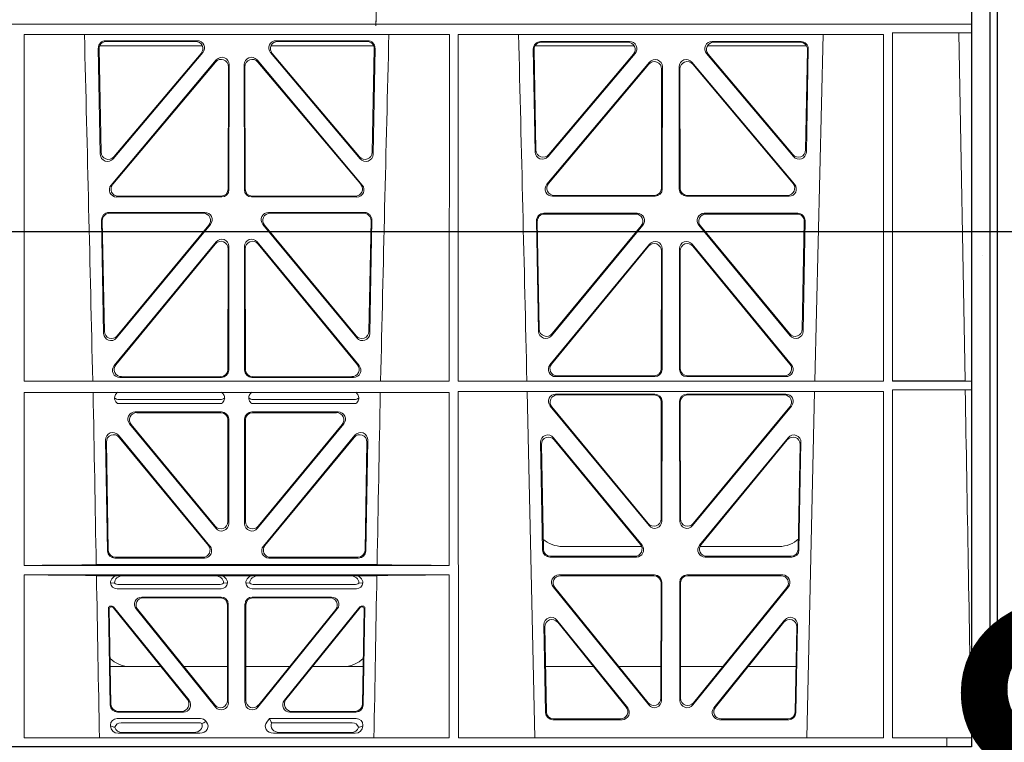
# Model space of a CAD drawing. Units: millimetres. Extents: x 623819 to 798216, y 252844 to 266108.
# Drawn here: x 634226 to 634497, y 255378 to 255577 of the extents above; entities that cross this region are included whole.
import ezdxf
from ezdxf import colors
from ezdxf.entities.mleader import LeaderData, LeaderLine
from ezdxf.math import Vec2, Vec3

# ---------------------------------------------------------------- set-up
doc = ezdxf.new("R2010")
doc.units = ezdxf.units.MM
doc.header["$LTSCALE"] = 50
doc.layers.add('Hatching', color=8, linetype='Continuous')
doc.styles.add('POLYPIPE_1in40', font='ARIALN.TTF', dxfattribs={"width": 0.9, "height": 100})

# ---------------------------------------------------------------- blocks, each defined once
blk = doc.blocks.new('ewfwe')
at = {"color": 5, "linetype": 'Continuous', "lineweight": 0}
for p, q in [((577269.64, 141870.97), (577269.64, 141873.97)), ((577246.64, 141870.97), (576955.01, 141870.97)), ((576955.03, 141870.97), (577246.64, 141870.97)), ((577269.59, 141870.97), (577246.64, 141870.97)), ((577269.64, 141870.97), (577246.64, 141870.97)), ((577269.59, 141870.97), (577269.59, 141868.57)), ((577269.64, 141870.97), (577269.62, 141870.97)), ((577269.62, 141870.97), (577269.62, 141674.87)), ((577269.64, 141672.47), (577269.64, 141870.97)), ((577009.4, 141772.92), (577009.38, 141868.12)), ((577126.19, 141868.12), (577009.38, 141868.12)), ((577031.75, 141866.4), (577056.92, 141866.4)), ((577031.97, 141866.19), (577056.47, 141866.19)), ((577078.61, 141866.4), (577103.78, 141866.4)), ((577079.06, 141866.19), (577103.56, 141866.19)), ((577126.17, 141772.92), (577126.19, 141868.12)), ((577128.65, 141772.92), (577128.64, 141868.12)), ((577245.44, 141868.12), (577128.64, 141868.12)), ((577175.69, 141866.18), (577151.23, 141866.18)), ((577222.8, 141866.18), (577198.34, 141866.18)), ((577226.55, 141772.92), (577228.84, 141868.12)), ((577245.43, 141772.92), (577245.44, 141868.12)), ((577247.89, 141868.57), (577247.91, 141772.92)), ((577269.59, 141868.57), (577247.89, 141868.57)), ((577269.59, 141868.57), (577266.19, 141868.53)), ((577266.19, 141868.53), (577267.86, 141772.95)), ((577030.31, 141835.22), (577029.76, 141864.37)), ((577030.51, 141835.78), (577029.98, 141864.16)), ((577030.13, 141864.97), (577058.32, 141864.97)), ((577077.21, 141864.97), (577105.4, 141864.97)), ((577105.55, 141864.16), (577105.02, 141835.78)), ((577105.77, 141864.37), (577105.22, 141835.22)), ((577149.24, 141864.15), (577149.77, 141835.82)), ((577149.46, 141863.94), (577149.97, 141836.38)), ((577176.97, 141864.97), (577149.72, 141864.97)), ((577175.23, 141865.97), (577151.45, 141865.97)), ((577224.31, 141864.97), (577197.06, 141864.97)), ((577222.58, 141865.97), (577198.8, 141865.97)), ((577224.06, 141836.38), (577224.57, 141863.94)), ((577224.26, 141835.82), (577224.79, 141864.15)), ((577033.25, 141826.74), (577062.17, 141861.12)), ((577058.44, 141863.12), (577033.82, 141833.97)), ((577057.98, 141862.91), (577034.02, 141834.53)), ((577073.36, 141861.12), (577102.28, 141826.74)), ((577101.71, 141833.97), (577077.09, 141863.12)), ((577101.51, 141834.53), (577077.55, 141862.91)), ((577153.29, 141834.57), (577177.2, 141862.9)), ((577153.49, 141835.13), (577176.75, 141862.69)), ((577196.83, 141862.9), (577220.74, 141834.57)), ((577197.28, 141862.69), (577220.54, 141835.13)), ((577033.7, 141826.95), (577061.96, 141860.54)), ((577065.48, 141859.25), (577065.44, 141825.67)), ((577065.69, 141859.83), (577065.65, 141825.46)), ((577069.88, 141825.46), (577069.84, 141859.83)), ((577070.09, 141825.67), (577070.05, 141859.25)), ((577073.57, 141860.54), (577101.83, 141826.95)), ((577181.2, 141860.5), (577152.99, 141826.97)), ((577180.99, 141859.92), (577153.44, 141827.18)), ((577184.46, 141825.89), (577184.5, 141858.63)), ((577184.67, 141825.68), (577184.71, 141859.21)), ((577189.32, 141859.21), (577189.36, 141825.68)), ((577189.53, 141858.63), (577189.57, 141825.89)), ((577221.04, 141826.97), (577192.83, 141860.5)), ((577220.59, 141827.18), (577193.04, 141859.92)), ((577063.65, 141823.47), (577034.78, 141823.47)), ((577063.44, 141823.68), (577035.24, 141823.68)), ((577100.75, 141823.47), (577071.88, 141823.47)), ((577100.29, 141823.68), (577072.09, 141823.68)), ((577154.52, 141823.69), (577182.68, 141823.69)), ((577154.97, 141823.9), (577182.47, 141823.9)), ((577191.35, 141823.69), (577219.51, 141823.69)), ((577191.56, 141823.9), (577219.06, 141823.9)), ((577059.03, 141819.22), (577032.63, 141819.22)), ((577058.58, 141819.01), (577032.84, 141819.01)), ((577102.9, 141819.22), (577076.5, 141819.22)), ((577102.68, 141819.01), (577076.95, 141819.01)), ((577152.11, 141819), (577177.8, 141819)), ((577152.32, 141818.79), (577177.36, 141818.79)), ((577196.23, 141819), (577221.92, 141819)), ((577196.67, 141818.79), (577221.71, 141818.79)), ((577030.64, 141817.2), (577031.22, 141785.98)), ((577030.85, 141816.98), (577031.42, 141786.55)), ((577034.75, 141784.75), (577060.56, 141815.96)), ((577034.95, 141785.32), (577060.11, 141815.75)), ((577074.97, 141815.96), (577100.78, 141784.75)), ((577075.42, 141815.75), (577100.58, 141785.32)), ((577104.11, 141786.55), (577104.67, 141816.98)), ((577104.31, 141785.98), (577104.89, 141817.2)), ((577150.68, 141786.59), (577150.12, 141816.97)), ((577150.88, 141787.16), (577150.33, 141816.76)), ((577179.33, 141815.74), (577154.21, 141785.36)), ((577178.88, 141815.53), (577154.41, 141785.93)), ((577219.81, 141785.36), (577194.7, 141815.74)), ((577219.62, 141785.93), (577195.15, 141815.53)), ((577223.7, 141816.76), (577223.15, 141787.16)), ((577223.91, 141816.97), (577223.34, 141786.59)), ((577034.11, 141777.16), (577062.1, 141811.14)), ((577034.55, 141777.37), (577061.89, 141810.55)), ((577065.63, 141809.86), (577065.59, 141775.89)), ((577069.94, 141775.89), (577069.9, 141809.86)), ((577073.43, 141811.14), (577101.42, 141777.16)), ((577073.64, 141810.55), (577100.98, 141777.37)), ((577181.13, 141810.51), (577153.83, 141777.38)), ((577180.92, 141809.92), (577154.28, 141777.59)), ((577220.19, 141777.38), (577192.9, 141810.51)), ((577219.75, 141777.59), (577193.11, 141809.92)), ((577065.42, 141809.28), (577065.38, 141776.1)), ((577070.15, 141776.1), (577070.11, 141809.28)), ((577184.41, 141776.33), (577184.44, 141808.65)), ((577184.62, 141776.12), (577184.65, 141809.24)), ((577189.38, 141809.24), (577189.41, 141776.12)), ((577189.59, 141808.65), (577189.62, 141776.33)), ((577155.82, 141774.34), (577182.41, 141774.34)), ((577191.62, 141774.34), (577218.21, 141774.34)), ((577126.17, 141772.92), (577009.4, 141772.92)), ((577063.6, 141773.9), (577035.65, 141773.9)), ((577063.39, 141774.11), (577036.1, 141774.11)), ((577099.88, 141773.9), (577071.93, 141773.9)), ((577099.43, 141774.11), (577072.14, 141774.11)), ((577245.43, 141772.92), (577128.65, 141772.92)), ((577155.38, 141774.13), (577182.62, 141774.13)), ((577191.41, 141774.13), (577218.65, 141774.13)), ((577269.59, 141772.92), (577247.91, 141772.92)), ((577269.59, 141772.92), (577267.86, 141772.95)), ((577269.59, 141772.92), (577269.59, 141770.52)), ((577126.17, 141769.8), (577009.4, 141769.8)), ((577009.41, 141722.26), (577009.4, 141769.8)), ((577126.16, 141722.26), (577126.17, 141769.8)), ((577245.43, 141770.04), (577128.65, 141770.04)), ((577128.67, 141674.87), (577128.65, 141770.04)), ((577147.54, 141770.04), (577149.65, 141674.87)), ((577155.39, 141769.32), (577182.62, 141769.32)), ((577155.84, 141769.11), (577182.41, 141769.11)), ((577218.64, 141769.32), (577191.41, 141769.32)), ((577218.19, 141769.11), (577191.62, 141769.11)), ((577224.38, 141674.87), (577226.48, 141770.04)), ((577245.41, 141674.87), (577245.43, 141770.04)), ((577247.91, 141770.52), (577247.93, 141674.87)), ((577269.59, 141770.52), (577247.91, 141770.52)), ((577267.9, 141770.5), (577269.59, 141770.52)), ((577035.04, 141766.72), (577063.63, 141766.72)), ((577035.43, 141767.84), (577063.24, 141767.84)), ((577071.9, 141766.72), (577100.49, 141766.72)), ((577072.29, 141767.84), (577100.1, 141767.84)), ((577181.04, 141733.19), (577153.86, 141766.05)), ((577184.4, 141767.11), (577184.36, 141735.03)), ((577184.61, 141767.32), (577184.57, 141734.45)), ((577189.42, 141767.32), (577189.46, 141734.45)), ((577189.63, 141767.11), (577189.67, 141735.03)), ((577192.99, 141733.19), (577220.17, 141766.05)), ((577063.59, 141764.43), (577039.89, 141764.43)), ((577063.38, 141764.22), (577040.33, 141764.22)), ((577095.64, 141764.43), (577071.94, 141764.43)), ((577095.2, 141764.22), (577072.15, 141764.22)), ((577180.83, 141733.77), (577154.31, 141765.84)), ((577193.2, 141733.77), (577219.72, 141765.84)), ((577062.05, 141732.46), (577038.35, 141761.17)), ((577038.8, 141760.96), (577061.84, 141733.04)), ((577065.37, 141734.31), (577065.37, 141762.23)), ((577065.58, 141762.44), (577065.58, 141733.73)), ((577069.95, 141762.44), (577069.95, 141733.73)), ((577070.16, 141734.31), (577070.16, 141762.23)), ((577073.48, 141732.46), (577097.18, 141761.17)), ((577096.73, 141760.96), (577073.69, 141733.04)), ((577060.43, 141727.55), (577035.28, 141758.02)), ((577100.24, 141758.02), (577075.1, 141727.55)), ((577031.76, 141756.71), (577032.29, 141726.24)), ((577032.49, 141726.45), (577031.98, 141756.12)), ((577035.51, 141757.42), (577059.99, 141727.76)), ((577075.54, 141727.76), (577100.02, 141757.42)), ((577103.55, 141756.12), (577103.04, 141726.45)), ((577103.24, 141726.24), (577103.77, 141756.71)), ((577151.8, 141726.51), (577151.25, 141756.05)), ((577152.01, 141726.72), (577151.47, 141755.45)), ((577154.78, 141757.35), (577179.12, 141727.81)), ((577155, 141756.75), (577178.67, 141728.02)), ((577194.91, 141727.81), (577219.25, 141757.35)), ((577195.36, 141728.02), (577219.03, 141756.75)), ((577222.56, 141755.45), (577222.02, 141726.72)), ((577222.78, 141756.05), (577222.23, 141726.51)), ((577157.26, 141727.47), (577178.99, 141727.47)), ((577195.03, 141727.47), (577216.77, 141727.47)), ((577034.28, 141724.29), (577058.9, 141724.29)), ((577058.45, 141724.5), (577034.49, 141724.5)), ((577076.63, 141724.29), (577101.25, 141724.29)), ((577101.04, 141724.5), (577077.08, 141724.5)), ((577177.57, 141724.56), (577153.8, 141724.56)), ((577177.13, 141724.77), (577154, 141724.77)), ((577220.23, 141724.56), (577196.46, 141724.56)), ((577220.03, 141724.77), (577196.9, 141724.77)), ((577009.41, 141722.26), (577126.16, 141722.26)), ((577029.19, 141722.48), (577106.34, 141722.48)), ((577009.41, 141674.87), (577009.41, 141719.66)), ((577009.41, 141719.66), (577126.16, 141719.66)), ((577029.25, 141719.45), (577035.29, 141719.45)), ((577034.21, 141717.43), (577033.09, 141717.46)), ((577035.29, 141719.45), (577036.41, 141719.42)), ((577061.95, 141719.42), (577036.41, 141719.42)), ((577061.95, 141719.42), (577063.07, 141719.45)), ((577063.07, 141719.45), (577072.46, 141719.45)), ((577065.26, 141717.46), (577064.15, 141717.43)), ((577071.38, 141717.43), (577070.26, 141717.46)), ((577072.46, 141719.45), (577073.58, 141719.42)), ((577073.58, 141719.42), (577099.12, 141719.42)), ((577099.12, 141719.42), (577100.24, 141719.45)), ((577100.24, 141719.45), (577106.28, 141719.45)), ((577102.44, 141717.46), (577101.32, 141717.43)), ((577126.15, 141674.87), (577126.16, 141719.66)), ((577156.25, 141719.64), (577182.56, 141719.64)), ((577156.69, 141719.43), (577182.35, 141719.43)), ((577184.34, 141717.43), (577184.3, 141685.78)), ((577184.55, 141717.64), (577184.51, 141685.19)), ((577189.52, 141685.19), (577189.48, 141717.64)), ((577189.73, 141685.78), (577189.69, 141717.43)), ((577191.47, 141719.64), (577217.78, 141719.64)), ((577191.68, 141719.43), (577217.34, 141719.43)), ((577063.46, 141715.86), (577034.89, 141715.86)), ((577062.92, 141716.98), (577035.43, 141716.98)), ((577100.64, 141715.86), (577072.06, 141715.86)), ((577100.1, 141716.98), (577072.61, 141716.98)), ((577180.97, 141683.94), (577154.71, 141716.39)), ((577180.76, 141684.54), (577155.15, 141716.18)), ((577219.32, 141716.39), (577193.06, 141683.94)), ((577218.88, 141716.18), (577193.27, 141684.54)), ((577041.68, 141713.57), (577063.48, 141713.57)), ((577042.12, 141713.36), (577063.27, 141713.36)), ((577072.05, 141713.57), (577093.85, 141713.57)), ((577072.26, 141713.36), (577093.41, 141713.36)), ((577033.03, 141683.92), (577032.56, 141710.57)), ((577032.78, 141710.36), (577033.23, 141684.13)), ((577033.06, 141711.07), (577033.53, 141711.07)), ((577033.27, 141710.86), (577033.43, 141710.86)), ((577054.23, 141685.42), (577033.82, 141710.68)), ((577033.92, 141710.89), (577054.67, 141685.21)), ((577040.13, 141710.33), (577061.93, 141683.34)), ((577061.72, 141683.93), (577040.57, 141710.12)), ((577065.26, 141711.37), (577065.26, 141685.18)), ((577065.47, 141684.59), (577065.47, 141711.58)), ((577070.05, 141711.58), (577070.05, 141684.59)), ((577070.26, 141685.18), (577070.26, 141711.37)), ((577073.6, 141683.34), (577095.4, 141710.33)), ((577094.96, 141710.12), (577073.81, 141683.93)), ((577080.86, 141685.21), (577101.61, 141710.89)), ((577101.71, 141710.68), (577081.3, 141685.42)), ((577102, 141711.07), (577102.47, 141711.07)), ((577102.1, 141710.86), (577102.26, 141710.86)), ((577102.3, 141684.13), (577102.75, 141710.36)), ((577102.97, 141710.57), (577102.5, 141683.92)), ((577175.19, 141683.12), (577155.72, 141707.26)), ((577174.75, 141683.33), (577155.95, 141706.65)), ((577218.3, 141707.26), (577198.84, 141683.12)), ((577218.08, 141706.65), (577199.28, 141683.33)), ((577152.18, 141705.97), (577152.63, 141681.84)), ((577152.41, 141705.36), (577152.84, 141682.05)), ((577221.19, 141682.05), (577221.62, 141705.36)), ((577221.4, 141681.84), (577221.85, 141705.97)), ((577046.91, 141694.47), (577033.05, 141694.47)), ((577065.26, 141694.47), (577053.21, 141694.47)), ((577070.26, 141694.47), (577082.32, 141694.47)), ((577088.62, 141694.47), (577102.48, 141694.47)), ((577152.61, 141694.47), (577165.77, 141694.47)), ((577172.71, 141694.47), (577184.31, 141694.47)), ((577201.31, 141694.47), (577189.72, 141694.47)), ((577221.42, 141694.47), (577208.26, 141694.47)), ((577034.9, 141680.17), (577057.87, 141680.17)), ((577053.12, 141681.96), (577035.02, 141681.96)), ((577052.68, 141682.17), (577035.23, 141682.17)), ((577059.28, 141679.5), (577059.49, 141679.24)), ((577076.04, 141679.24), (577076.8, 141680.17)), ((577076.8, 141680.17), (577100.62, 141680.17)), ((577077.17, 141679.39), (577076.8, 141680.17)), ((577100.51, 141681.96), (577082.41, 141681.96)), ((577100.3, 141682.17), (577082.85, 141682.17)), ((577154.63, 141679.88), (577173.63, 141679.88)), ((577154.83, 141680.09), (577173.19, 141680.09)), ((577200.4, 141679.88), (577219.4, 141679.88)), ((577200.84, 141680.09), (577219.2, 141680.09)), ((577033.09, 141678.1), (577033.09, 141678.36)), ((577036.02, 141679.06), (577057.33, 141679.06)), ((577077.4, 141679.06), (577099.51, 141679.06)), ((577102.44, 141678.36), (577102.44, 141678.1)), ((577009.41, 141674.87), (577126.15, 141674.87)), ((577035.22, 141676.16), (577057.63, 141676.16)), ((577056.02, 141676.37), (577036.34, 141676.37)), ((577100.31, 141676.16), (577077.9, 141676.16)), ((577079.51, 141676.37), (577099.19, 141676.37)), ((577128.67, 141674.87), (577245.41, 141674.87)), ((577262.88, 141674.87), (577247.93, 141674.87)), ((577262.88, 141672.47), (577262.88, 141674.87)), ((577262.89, 141674.87), (577262.88, 141674.87)), ((577262.89, 141674.87), (577269.62, 141674.87)), ((577262.89, 141674.87), (577262.89, 141672.47))]:
    blk.add_line(p, q, dxfattribs=at)
for centre, radius, start, end in [((534530.5, 140799.81), 42508.86, 1.311736, 1.440087), ((619605.01, 140799.81), 42508.85, 178.559913, 178.688264), ((534649.77, 140799.81), 42508.85, 1.311736, 1.440087), ((577035.46, 141769.8), 1.95, 229.7068, 269.3395), ((577063.21, 141769.8), 1.95, 270.6587, 310.2951), ((577072.32, 141769.8), 1.95, 229.7068, 269.3395), ((577100.07, 141769.8), 1.95, 270.6587, 310.2951), ((577157.25, 141735.47), 8, 228.1212, 270.0495), ((577216.78, 141735.47), 8, 269.9568, 312.2032), ((577034.85, 141717.63), 1.76, 185.3506, 271.4167), ((577035.46, 141718.93), 1.95, 230.3398, 269.3766), ((577062.9, 141718.93), 1.95, 270.6216, 309.6619), ((577063.51, 141717.63), 1.76, 268.6002, 354.6325), ((577072.02, 141717.63), 1.76, 185.3506, 271.4167), ((577072.63, 141718.93), 1.95, 230.3398, 269.3766), ((577100.07, 141718.93), 1.95, 270.6216, 309.6619), ((577100.68, 141717.63), 1.76, 268.6002, 354.6325), ((577038.59, 141702.47), 8, 225.0436, 270.0315), ((577096.94, 141702.47), 8, 269.9726, 314.901)]:
    blk.add_arc(centre, radius, start, end, dxfattribs=at)
for centre, major_axis, ratio, start_param, end_param in [((577031.77, 141864.39), (1.34, -1.5), 0.991088, 2.416688, 3.997209), ((577031.98, 141864.18), (1.34, -1.5), 0.991088, 2.416688, 3.997209), ((577056.43, 141864.18), (-1.81, -0.96), 0.977891, 1.958901, 4.213771), ((577056.88, 141864.39), (-1.81, -0.96), 0.977891, 1.958901, 4.213771), ((577078.65, 141864.39), (1.81, -0.96), 0.977891, 2.069414, 4.324284), ((577079.1, 141864.18), (1.81, -0.96), 0.977891, 2.069414, 4.324284), ((577103.54, 141864.18), (-1.34, -1.5), 0.991088, 2.285977, 3.866497), ((577103.76, 141864.39), (-1.34, -1.5), 0.991088, 2.285977, 3.866497), ((577151.25, 141864.17), (1.34, -1.5), 0.991088, 2.416688, 3.997209), ((577175.65, 141864.17), (-1.81, -0.96), 0.977891, 1.958901, 4.213771), ((577198.38, 141864.17), (1.81, -0.96), 0.977891, 2.069414, 4.324284), ((577222.78, 141864.17), (-1.34, -1.5), 0.991088, 2.285977, 3.866497), ((577151.46, 141863.96), (1.34, -1.5), 0.991088, 2.416688, 3.997209), ((577175.2, 141863.96), (-1.81, -0.96), 0.977891, 1.958901, 4.213771), ((577198.83, 141863.96), (1.81, -0.96), 0.977891, 2.069414, 4.324284), ((577222.57, 141863.96), (-1.34, -1.5), 0.991088, 2.285977, 3.866497), ((577063.47, 141859.21), (-0.68, -1.96), 0.965926, 1.914652, 4.335394), ((577063.68, 141859.79), (-0.68, -1.96), 0.965926, 1.914652, 4.335394), ((577071.85, 141859.79), (0.68, -1.96), 0.965926, 1.947791, 4.368533), ((577072.06, 141859.21), (0.68, -1.96), 0.965926, 1.947791, 4.368533), ((577182.49, 141858.59), (-0.68, -1.96), 0.965926, 1.914652, 4.335394), ((577182.7, 141859.17), (-0.68, -1.96), 0.965926, 1.914652, 4.335394), ((577191.33, 141859.17), (0.68, -1.96), 0.965926, 1.947791, 4.368533), ((577191.54, 141858.59), (0.68, -1.96), 0.965926, 1.947791, 4.368533), ((577151.98, 141836.46), (0.73, 1.92), 0.973309, 1.959804, 4.363622), ((577222.05, 141836.46), (-0.73, 1.92), 0.973309, 1.919564, 4.323381), ((577032.31, 141835.29), (0.73, 1.92), 0.973309, 1.959804, 4.363622), ((577032.51, 141835.85), (0.73, 1.92), 0.973309, 1.959804, 4.363622), ((577103.02, 141835.85), (-0.73, 1.92), 0.973309, 1.919564, 4.323381), ((577103.22, 141835.29), (-0.73, 1.92), 0.973309, 1.919564, 4.323381), ((577151.78, 141835.89), (0.73, 1.92), 0.973309, 1.959804, 4.363622), ((577222.25, 141835.89), (-0.73, 1.92), 0.973309, 1.919564, 4.323381), ((577034.81, 141825.47), (1.9, 0.75), 0.980119, 2.075566, 4.330436), ((577035.26, 141825.68), (1.9, 0.75), 0.980119, 2.075566, 4.330436), ((577063.43, 141825.68), (-1.54, 1.29), 0.99347, 2.272238, 3.835439), ((577072.1, 141825.68), (1.54, 1.29), 0.99347, 2.447747, 4.010947), ((577100.27, 141825.68), (-1.9, 0.75), 0.980119, 1.952749, 4.20762), ((577100.72, 141825.47), (-1.9, 0.75), 0.980119, 1.952749, 4.20762), ((577154.54, 141825.7), (1.9, 0.75), 0.980119, 2.075566, 4.330436), ((577155, 141825.91), (1.9, 0.75), 0.980119, 2.075566, 4.330436), ((577182.46, 141825.91), (-1.54, 1.29), 0.99347, 2.272238, 3.835439), ((577182.67, 141825.7), (-1.54, 1.29), 0.99347, 2.272238, 3.835439), ((577191.36, 141825.7), (1.54, 1.29), 0.99347, 2.447747, 4.010947), ((577191.57, 141825.91), (1.54, 1.29), 0.99347, 2.447747, 4.010947), ((577219.03, 141825.91), (-1.9, 0.75), 0.980119, 1.952749, 4.20762), ((577219.48, 141825.7), (-1.9, 0.75), 0.980119, 1.952749, 4.20762), ((577063.64, 141825.47), (-1.54, 1.29), 0.99347, 2.272238, 3.835439), ((577071.89, 141825.47), (1.54, 1.29), 0.99347, 2.447747, 4.010947), ((577032.65, 141817.21), (1.34, -1.5), 0.991088, 2.416688, 3.997209), ((577032.86, 141817), (1.34, -1.5), 0.991088, 2.416688, 3.997209), ((577058.55, 141817), (-1.8, -0.97), 0.978332, 1.963556, 4.208345), ((577058.99, 141817.21), (-1.8, -0.97), 0.978332, 1.963556, 4.208345), ((577076.54, 141817.21), (1.8, -0.97), 0.978332, 2.074841, 4.319629), ((577076.98, 141817), (1.8, -0.97), 0.978332, 2.074841, 4.319629), ((577102.67, 141817), (-1.34, -1.5), 0.991088, 2.285977, 3.866497), ((577102.88, 141817.21), (-1.34, -1.5), 0.991088, 2.285977, 3.866497), ((577152.13, 141816.99), (1.34, -1.5), 0.991088, 2.416688, 3.997209), ((577152.34, 141816.78), (1.34, -1.5), 0.991088, 2.416688, 3.997209), ((577177.32, 141816.78), (-1.8, -0.97), 0.978332, 1.963556, 4.208345), ((577177.76, 141816.99), (-1.8, -0.97), 0.978332, 1.963556, 4.208345), ((577196.27, 141816.99), (1.8, -0.97), 0.978332, 2.074841, 4.319629), ((577196.71, 141816.78), (1.8, -0.97), 0.978332, 2.074841, 4.319629), ((577221.69, 141816.78), (-1.34, -1.5), 0.991088, 2.285977, 3.866497), ((577221.9, 141816.99), (-1.34, -1.5), 0.991088, 2.285977, 3.866497), ((577063.62, 141809.82), (-0.67, -1.96), 0.965028, 1.910099, 4.340811), ((577071.91, 141809.82), (0.67, -1.96), 0.965028, 1.942374, 4.373086), ((577063.41, 141809.23), (-0.67, -1.96), 0.965028, 1.910099, 4.340811), ((577072.12, 141809.23), (0.67, -1.96), 0.965028, 1.942374, 4.373086), ((577182.44, 141808.61), (-0.67, -1.96), 0.965028, 1.910099, 4.340811), ((577182.65, 141809.19), (-0.67, -1.96), 0.965028, 1.910099, 4.340811), ((577191.38, 141809.19), (0.67, -1.96), 0.965028, 1.942374, 4.373086), ((577191.59, 141808.61), (0.67, -1.96), 0.965028, 1.942374, 4.373086), ((577033.23, 141786.06), (0.72, 1.93), 0.97256, 1.954239, 4.368041), ((577033.43, 141786.63), (0.72, 1.93), 0.97256, 1.954239, 4.368041), ((577102.1, 141786.63), (-0.72, 1.93), 0.97256, 1.915144, 4.328947), ((577102.3, 141786.06), (-0.72, 1.93), 0.97256, 1.915144, 4.328947), ((577152.69, 141786.67), (0.72, 1.93), 0.97256, 1.954239, 4.368041), ((577152.89, 141787.24), (0.72, 1.93), 0.97256, 1.954239, 4.368041), ((577221.14, 141787.24), (-0.72, 1.93), 0.97256, 1.915144, 4.328947), ((577221.34, 141786.67), (-0.72, 1.93), 0.97256, 1.915144, 4.328947), ((577035.68, 141775.91), (1.89, 0.76), 0.98056, 2.08118, 4.325969), ((577036.13, 141776.12), (1.89, 0.76), 0.98056, 2.08118, 4.325969), ((577099.4, 141776.12), (-1.89, 0.76), 0.98056, 1.957217, 4.202006), ((577099.85, 141775.91), (-1.89, 0.76), 0.98056, 1.957217, 4.202006), ((577155.41, 141776.13), (1.89, 0.76), 0.98056, 2.08118, 4.325969), ((577155.85, 141776.34), (1.89, 0.76), 0.98056, 2.08118, 4.325969), ((577218.18, 141776.34), (-1.89, 0.76), 0.98056, 1.957217, 4.202006), ((577218.62, 141776.13), (-1.89, 0.76), 0.98056, 1.957217, 4.202006), ((577063.37, 141776.12), (-1.54, 1.29), 0.99347, 2.272238, 3.835439), ((577063.58, 141775.91), (-1.54, 1.29), 0.99347, 2.272238, 3.835439), ((577071.95, 141775.91), (1.54, 1.29), 0.99347, 2.447747, 4.010947), ((577072.16, 141776.12), (1.54, 1.29), 0.99347, 2.447747, 4.010947), ((577182.4, 141776.34), (-1.54, 1.29), 0.99347, 2.272238, 3.835439), ((577182.61, 141776.13), (-1.54, 1.29), 0.99347, 2.272238, 3.835439), ((577191.42, 141776.13), (1.54, 1.29), 0.99347, 2.447747, 4.010947), ((577191.63, 141776.34), (1.54, 1.29), 0.99347, 2.447747, 4.010947), ((577155.43, 141767.31), (1.8, -0.97), 0.978332, 2.074841, 4.319629), ((577155.87, 141767.1), (1.8, -0.97), 0.978332, 2.074841, 4.319629), ((577182.39, 141767.1), (-1.33, -1.52), 0.991222, 2.294782, 3.857982), ((577182.6, 141767.31), (-1.33, -1.52), 0.991222, 2.294782, 3.857982), ((577191.43, 141767.31), (1.33, -1.52), 0.991222, 2.425203, 3.988403), ((577191.64, 141767.1), (1.33, -1.52), 0.991222, 2.425203, 3.988403), ((577218.16, 141767.1), (-1.8, -0.97), 0.978332, 1.963556, 4.208345), ((577218.6, 141767.31), (-1.8, -0.97), 0.978332, 1.963556, 4.208345), ((577039.92, 141762.43), (1.85, -0.87), 0.979583, 2.019198, 4.263987), ((577040.36, 141762.22), (1.85, -0.87), 0.979583, 2.019198, 4.263987), ((577063.36, 141762.22), (-1.42, -1.42), 0.992433, 2.359993, 3.923193), ((577063.57, 141762.43), (-1.42, -1.42), 0.992433, 2.359993, 3.923193), ((577071.96, 141762.43), (1.42, -1.42), 0.992433, 2.359993, 3.923193), ((577072.17, 141762.22), (1.42, -1.42), 0.992433, 2.359993, 3.923193), ((577095.17, 141762.22), (-1.85, -0.87), 0.979583, 2.019198, 4.263987), ((577095.61, 141762.43), (-1.85, -0.87), 0.979583, 2.019198, 4.263987), ((577033.76, 141756.71), (0.72, -1.94), 0.966602, 1.917795, 4.365391), ((577033.98, 141756.11), (0.72, -1.94), 0.966602, 1.917795, 4.365391), ((577101.54, 141756.11), (-0.72, -1.94), 0.966602, 1.917795, 4.365391), ((577101.77, 141756.71), (-0.72, -1.94), 0.966602, 1.917795, 4.365391), ((577153.26, 141756.04), (0.69, -1.96), 0.963437, 1.933985, 4.381581), ((577220.77, 141756.04), (-0.69, -1.96), 0.963437, 1.901604, 4.3492), ((577153.48, 141755.44), (0.69, -1.96), 0.963437, 1.933985, 4.381581), ((577220.55, 141755.44), (-0.69, -1.96), 0.963437, 1.901604, 4.3492), ((577063.36, 141734.35), (-0.7, 1.94), 0.968131, 1.926237, 4.356949), ((577063.57, 141733.77), (-0.7, 1.94), 0.968131, 1.926237, 4.356949), ((577071.96, 141733.77), (0.7, 1.94), 0.968131, 1.926237, 4.356949), ((577072.17, 141734.35), (0.7, 1.94), 0.968131, 1.926237, 4.356949), ((577182.35, 141735.08), (-0.73, 1.92), 0.971195, 1.906704, 4.337416), ((577182.56, 141734.49), (-0.73, 1.92), 0.971195, 1.906704, 4.337416), ((577191.47, 141734.49), (0.73, 1.92), 0.971195, 1.945769, 4.376481), ((577191.68, 141735.08), (0.73, 1.92), 0.971195, 1.945769, 4.376481), ((577034.3, 141726.29), (1.41, 1.44), 0.992561, 2.368654, 3.914532), ((577034.5, 141726.5), (1.41, 1.44), 0.992561, 2.368654, 3.914532), ((577058.42, 141726.5), (-1.85, 0.87), 0.979583, 2.019198, 4.263987), ((577058.87, 141726.29), (-1.85, 0.87), 0.979583, 2.019198, 4.263987), ((577076.66, 141726.29), (1.85, 0.87), 0.979583, 2.019198, 4.263987), ((577077.11, 141726.5), (1.85, 0.87), 0.979583, 2.019198, 4.263987), ((577101.03, 141726.5), (-1.41, 1.44), 0.992561, 2.368654, 3.914532), ((577101.23, 141726.29), (-1.41, 1.44), 0.992561, 2.368654, 3.914532), ((577153.81, 141726.56), (1.53, 1.31), 0.9936, 2.456648, 4.002526), ((577154.02, 141726.77), (1.53, 1.31), 0.9936, 2.456648, 4.002526), ((577177.1, 141726.77), (-1.89, 0.76), 0.98056, 1.957217, 4.202006), ((577177.54, 141726.56), (-1.89, 0.76), 0.98056, 1.957217, 4.202006), ((577196.49, 141726.56), (1.89, 0.76), 0.98056, 2.08118, 4.325969), ((577196.93, 141726.77), (1.89, 0.76), 0.98056, 2.08118, 4.325969), ((577220.01, 141726.77), (-1.53, 1.31), 0.9936, 2.280659, 3.826537), ((577220.22, 141726.56), (-1.53, 1.31), 0.9936, 2.280659, 3.826537), ((577008.14, 141722.57), (22.13, 0), 0.013091, 4.769086, 5.970252), ((577127.39, 141722.57), (-22.13, 0), 0.013091, 0.312933, 1.515796), ((577008.14, 141719.36), (22.18, 0), 0.013091, 0.312598, 1.514195), ((577035.3, 141717.45), (2.21, -0.06), 0.906244, 1.601764, 3.167028), ((577036.42, 141717.42), (2.21, -0.06), 0.906244, 1.601764, 3.167028), ((577061.94, 141717.42), (-2.21, -0.06), 0.906244, 3.116157, 4.681421), ((577063.06, 141717.45), (-2.21, -0.06), 0.906244, 3.116157, 4.681421), ((577072.47, 141717.45), (2.21, -0.06), 0.906244, 1.601764, 3.167028), ((577073.59, 141717.42), (2.21, -0.06), 0.906244, 1.601764, 3.167028), ((577099.11, 141717.42), (-2.21, -0.06), 0.906244, 3.116157, 4.681421), ((577100.23, 141717.45), (-2.21, -0.06), 0.906244, 3.116157, 4.681421), ((577127.39, 141719.36), (-22.18, 0), 0.013091, 4.767298, 5.970588), ((577156.29, 141717.63), (1.79, -0.98), 0.978764, 2.080356, 4.314885), ((577156.73, 141717.42), (1.79, -0.98), 0.978764, 2.080356, 4.314885), ((577182.33, 141717.42), (-1.33, -1.52), 0.991222, 2.294782, 3.857982), ((577182.54, 141717.63), (-1.33, -1.52), 0.991222, 2.294782, 3.857982), ((577191.49, 141717.63), (1.33, -1.52), 0.991222, 2.425203, 3.988403), ((577191.7, 141717.42), (1.33, -1.52), 0.991222, 2.425203, 3.988403), ((577217.3, 141717.42), (-1.79, -0.98), 0.978764, 1.968301, 4.202829), ((577217.74, 141717.63), (-1.79, -0.98), 0.978764, 1.968301, 4.202829), ((577041.71, 141711.57), (1.84, -0.88), 0.980016, 2.024328, 4.258857), ((577042.15, 141711.36), (1.84, -0.88), 0.980016, 2.024328, 4.258857), ((577063.26, 141711.36), (-1.42, -1.42), 0.992433, 2.359993, 3.923193), ((577063.47, 141711.57), (-1.42, -1.42), 0.992433, 2.359993, 3.923193), ((577072.06, 141711.57), (1.42, -1.42), 0.992433, 2.359993, 3.923193), ((577072.27, 141711.36), (1.42, -1.42), 0.992433, 2.359993, 3.923193), ((577093.38, 141711.36), (-1.84, -0.88), 0.980016, 2.024328, 4.258857), ((577093.82, 141711.57), (-1.84, -0.88), 0.980016, 2.024328, 4.258857), ((577033.06, 141710.57), (0.359, -0.353), 0.9923, 2.351333, 3.931853), ((577033.28, 141710.36), (0.359, -0.353), 0.9923, 2.351333, 3.931853), ((577033.43, 141710.36), (-0.217, -0.453), 0.995332, 2.697779, 3.585407), ((577033.53, 141710.57), (-0.217, -0.453), 0.995332, 2.697779, 3.585407), ((577102, 141710.57), (0.217, -0.453), 0.995332, 2.697779, 3.585407), ((577102.1, 141710.36), (0.217, -0.453), 0.995332, 2.697779, 3.585407), ((577102.25, 141710.36), (-0.359, -0.353), 0.9923, 2.351333, 3.931853), ((577102.47, 141710.57), (-0.359, -0.353), 0.9923, 2.351333, 3.931853), ((577154.19, 141705.96), (0.68, -1.96), 0.962414, 1.928491, 4.386204), ((577154.41, 141705.35), (0.68, -1.96), 0.962414, 1.928491, 4.386204), ((577219.62, 141705.35), (-0.68, -1.96), 0.962414, 1.896981, 4.354694), ((577219.84, 141705.96), (-0.68, -1.96), 0.962414, 1.896981, 4.354694), ((577052.64, 141684.18), (-1.84, 0.88), 0.980016, 2.024328, 4.258857), ((577053.08, 141683.97), (-1.84, 0.88), 0.980016, 2.024328, 4.258857), ((577063.26, 141685.23), (-0.69, 1.95), 0.967227, 1.92117, 4.362015), ((577072.27, 141685.23), (0.69, 1.95), 0.967227, 1.92117, 4.362015), ((577082.45, 141683.97), (1.84, 0.88), 0.980016, 2.024328, 4.258857), ((577082.89, 141684.18), (1.84, 0.88), 0.980016, 2.024328, 4.258857), ((577182.3, 141685.83), (-0.72, 1.93), 0.97034, 1.90221, 4.343056), ((577182.5, 141685.23), (-0.72, 1.93), 0.97034, 1.90221, 4.343056), ((577191.53, 141685.23), (0.72, 1.93), 0.97034, 1.94013, 4.380975), ((577191.73, 141685.83), (0.72, 1.93), 0.97034, 1.94013, 4.380975), ((577035.03, 141683.97), (1.41, 1.44), 0.992561, 2.368654, 3.914532), ((577035.24, 141684.18), (1.41, 1.44), 0.992561, 2.368654, 3.914532), ((577063.47, 141684.63), (-0.69, 1.95), 0.967227, 1.92117, 4.362015), ((577072.06, 141684.63), (0.69, 1.95), 0.967227, 1.92117, 4.362015), ((577100.29, 141684.18), (-1.41, 1.44), 0.992561, 2.368654, 3.914532), ((577100.5, 141683.97), (-1.41, 1.44), 0.992561, 2.368654, 3.914532), ((577173.17, 141682.1), (-1.89, 0.76), 0.980994, 1.961768, 4.196296), ((577173.61, 141681.89), (-1.89, 0.76), 0.980994, 1.961768, 4.196296), ((577200.42, 141681.89), (1.89, 0.76), 0.980994, 2.086889, 4.321417), ((577200.86, 141682.1), (1.89, 0.76), 0.980994, 2.086889, 4.321417), ((577035.3, 141677.97), (1.69, -1.69), 0.834817, 2.445979, 3.837206), ((577057.68, 141677.97), (-0.97, -2.03), 0.888386, 2.740262, 3.542923), ((577100.23, 141677.97), (-1.69, -1.69), 0.834817, 2.445979, 3.837206), ((577154.64, 141681.89), (1.53, 1.31), 0.9936, 2.456648, 4.002526), ((577154.85, 141682.1), (1.53, 1.31), 0.9936, 2.456648, 4.002526), ((577219.18, 141682.1), (-1.53, 1.31), 0.9936, 2.280659, 3.826537), ((577219.39, 141681.89), (-1.53, 1.31), 0.9936, 2.280659, 3.826537), ((577035.3, 141678.17), (2.18, 0.41), 0.903472, 2.973679, 4.507634), ((577035.13, 141678.14), (-3.95, 1.22), 0.142512, 1.139033, 1.400875), ((577036.42, 141676.85), (1.69, -1.69), 0.834817, 2.445979, 3.575364), ((577036.42, 141678.38), (2.18, 0.41), 0.903472, 3.235521, 4.507634), ((577055.91, 141678.38), (-2.39, 0.31), 0.828526, 1.727081, 3.518677), ((577057.14, 141676.85), (-0.97, -2.03), 0.888386, 3.078713, 3.542923), ((577057.51, 141678.17), (-2.39, 0.31), 0.828526, 1.727081, 3.857127), ((577057.76, 141678.14), (2.96, 1.61), 0.11489, 1.012364, 1.350814), ((577078.02, 141678.17), (2.39, 0.31), 0.828526, 2.426058, 4.556104), ((577079.62, 141678.38), (2.39, 0.31), 0.828526, 2.643353, 4.556104), ((577080.44, 141678.49), (-3.31, 1.32), 0.32044, 0.333405, 0.5507), ((577099.11, 141678.38), (-2.18, 0.41), 0.903472, 1.775552, 3.047664), ((577099.11, 141676.85), (-1.69, -1.69), 0.834817, 2.707821, 3.837206), ((577100.23, 141678.17), (-2.18, 0.41), 0.903472, 1.775552, 3.309506), ((577100.4, 141678.14), (3.95, 1.22), 0.142512, 4.882311, 5.144152)]:
    blk.add_ellipse(centre, major_axis=major_axis, ratio=ratio, start_param=start_param, end_param=end_param, dxfattribs=at)
for points, knots in [([(577106.07, 141872.47), (577106.07, 141872.47), (577106.07, 141872.47), (577106.07, 141872.47), (577106.31, 141879.37), (577105.82, 141865.58), (577106.07, 141872.47)], [0, 0, 0, 0, 0.00000959705, 0.00000959705, 0.00000959705, 0.00001290657, 0.00001290657, 0.00001290657, 0.00001290657]), ([(577247.85, 141868.53), (577249.04, 141868.53), (577250.2, 141868.53), (577252.5, 141868.53), (577253.64, 141868.53), (577255.8, 141868.53), (577256.83, 141868.53), (577258.78, 141868.53), (577259.7, 141868.53), (577262.2, 141868.53), (577263.57, 141868.53), (577265.49, 141868.53), (577266.06, 141868.53), (577266.19, 141868.53)], [0, 0, 0, 0, 0.125, 0.125, 0.25, 0.25, 0.375, 0.375, 0.5, 0.5, 0.75, 0.75, 1, 1, 1, 1]), ([(577247.89, 141772.95), (577249.18, 141772.95), (577250.46, 141772.95), (577252.97, 141772.95), (577254.21, 141772.95), (577256.57, 141772.95), (577257.69, 141772.95), (577259.82, 141772.95), (577260.83, 141772.95), (577262.65, 141772.95), (577263.47, 141772.95), (577264.93, 141772.95), (577265.57, 141772.95), (577267.12, 141772.95), (577267.74, 141772.95), (577267.86, 141772.95)], [0, 0, 0, 0, 0.125, 0.125, 0.25, 0.25, 0.375, 0.375, 0.5, 0.5, 0.625, 0.625, 0.75, 0.75, 1, 1, 1, 1]), ([(577035.04, 141766.72), (577034.7, 141766.97), (577034.44, 141767.32), (577034.18, 141768.12), (577034.2, 141768.57), (577034.5, 141769.3), (577034.75, 141769.6), (577035.06, 141769.82)], [0, 0, 0, 0, 0.25, 0.25, 0.5, 0.5, 0.7237952, 0.7237952, 0.7237952, 0.7237952]), ([(577063.6, 141769.83), (577063.91, 141769.61), (577064.16, 141769.31), (577064.47, 141768.57), (577064.49, 141768.13), (577064.23, 141767.32), (577063.97, 141766.97), (577063.63, 141766.72)], [0.2748526, 0.2748526, 0.2748526, 0.2748526, 0.5, 0.5, 0.75, 0.75, 1, 1, 1, 1]), ([(577071.9, 141766.72), (577071.56, 141766.97), (577071.3, 141767.32), (577071.04, 141768.12), (577071.06, 141768.57), (577071.36, 141769.3), (577071.61, 141769.6), (577071.92, 141769.82)], [0, 0, 0, 0, 0.25, 0.25, 0.5, 0.5, 0.7237952, 0.7237952, 0.7237952, 0.7237952]), ([(577100.46, 141769.83), (577100.77, 141769.61), (577101.02, 141769.31), (577101.33, 141768.57), (577101.35, 141768.13), (577101.09, 141767.32), (577100.83, 141766.97), (577100.49, 141766.72)], [0.2748526, 0.2748526, 0.2748526, 0.2748526, 0.5, 0.5, 0.75, 0.75, 1, 1, 1, 1]), ([(577267.9, 141770.5), (577267.84, 141770.5), (577267.66, 141770.5), (577267.07, 141770.5), (577266.65, 141770.5), (577265.61, 141770.5), (577264.98, 141770.5), (577263.53, 141770.5), (577262.69, 141770.5), (577260.87, 141770.5), (577259.88, 141770.5), (577257.74, 141770.5), (577256.6, 141770.5), (577253.07, 141770.5), (577250.49, 141770.5), (577247.89, 141770.5)], [0, 0, 0, 0, 0.125, 0.125, 0.25, 0.25, 0.375, 0.375, 0.5, 0.5, 0.625, 0.625, 0.75, 0.75, 1, 1, 1, 1])]:
    blk.add_open_spline(points, degree=3, knots=knots, dxfattribs=at)
for points in [[(577029.19, 141722.48), (577028.9, 141738.25), (577028.61, 141754.02), (577028.32, 141769.8)], [(577106.34, 141722.48), (577106.63, 141738.25), (577106.92, 141754.02), (577107.21, 141769.8)], [(577267.9, 141770.5), (577268.46, 141738.63), (577269.02, 141706.75), (577269.58, 141674.87)], [(577030.06, 141674.87), (577029.79, 141689.73), (577029.52, 141704.59), (577029.25, 141719.45)], [(577105.47, 141674.87), (577105.74, 141689.73), (577106.01, 141704.59), (577106.28, 141719.45)]]:
    blk.add_open_spline(points, degree=3, dxfattribs=at)

msp = doc.modelspace()

# ---------------------------------------------------------------- hatches: boundary and pattern name
at = {"layer": 'Hatching'}
h = msp.add_hatch(dxfattribs=at)
h.set_pattern_fill('AR-SAND', color=256, scale=2, style=0)
h.set_pattern_definition([(37.5, (438857.53, 49035.73), (-3.200063, 97.882647), [0, -77.216, 0, -86.36, 0, -82.55]), (7.5, (438857.53, 49035.73), (89.904657, 143.36502), [0, -41.656, 0, -69.596, 0, -26.67]), (327.5, (438795.045, 49035.73), (158.198474, 0.287437), [0, -25.4, 0, -91.44, 0, -119.38]), (317.5, (438795.05, 49035.73), (152.71129, 44.585865), [0, -12.7, 0, -59.944, 0, -68.58])])
h.paths.add_polyline_path([(634594.97, 255884.13), (634141.64, 255884.13), (634141.64, 255869.25), (634130.7, 255869.25), (634130.7, 255781.5), (634205.12, 255781.5), (634205.12, 255777.13), (634487.97, 255777.13), (634487.97, 255377.13), (634487.97, 254977.13), (633487.97, 254977.13), (633042.27, 254977.13), (633042.27, 254972.13), (634492.97, 254972.13), (634492.97, 255782.13), (634232.84, 255782.13), (634207.84, 255786.5), (634137.97, 255786.5), (634137.97, 255788.5), (634207.84, 255788.5), (634232.84, 255784.13), (634494.97, 255784.13), (634494.97, 254970.13), (633042.27, 254970.13), (633042.27, 254870.13), (634594.97, 254870.13)])

# ---------------------------------------------------------------- linework, layer by layer
at = {"color": 3}
for points in [[(634494.97, 255784.13), (634494.97, 254970.13)], [(634492.97, 255782.13), (634492.97, 254972.13)]]:
    msp.add_lwpolyline(points, dxfattribs=at)
msp.add_lwpolyline([(634487.97, 255377.13), (633487.97, 255377.13), (633487.97, 255777.13), (634487.97, 255777.13)], close=True)

# ---------------------------------------------------------------- block references
at = {"color": 5}
msp.add_blockref('ewfwe', (57218.33, 113704.66), dxfattribs=at)

# ---------------------------------------------------------------- leaders
ml = msp.add_multileader_mtext('Standard')
ml.set_content('{\\W0.91;Ø160mm\\PBS EN 1401-1\\Pflange adaptor\\P} ', color=256, style='POLYPIPE_1in40')
ml.set_leader_properties()
ml.build(insert=Vec2(0, 0))
ml.multileader.update_dxf_attribs({"dogleg_length": 40, "arrow_head_size": 100})
ctx = ml.context
ctx.base_point, ctx.char_height, ctx.arrow_head_size, ctx.landing_gap_size, ctx.plane_origin = Vec3(634919.31, 256147.14), 100, 100, 12, Vec3(634400.12, 255705.75)
ctx.text_align_type = 2
notes = []
notes.append((ctx, [(0, (1, 1, 0), (634047.03, 256147.14), (1, 0), 1121.57, [(0, [(634045.12, 255884.43)], 0, [])])]))
ctx.mtext.insert, ctx.mtext.alignment, ctx.mtext.flow_direction = Vec3(635598.17, 256197.14), 3, 5
ml = msp.add_multileader_mtext('Standard')
ml.set_content('Geosynthetic \\PSealed to adapter \\Pflange ', color=256, style='POLYPIPE_1in40')
ml.set_leader_properties()
ml.build(insert=Vec2(0, 0))
ml.multileader.update_dxf_attribs({"dogleg_length": 40, "arrow_head_size": 100})
ctx = ml.context
ctx.base_point, ctx.char_height, ctx.arrow_head_size, ctx.landing_gap_size, ctx.plane_origin = Vec3(634781.59, 255518.61), 100, 100, 12, Vec3(634492.97, 255607.69)
ctx.text_align_type = 2
notes.append((ctx, [(0, (1, 1, 0), (634138.18, 255518.61), (1, 0), 859.01, [(0, [(634137.97, 255786.37)], 0, [])])]))
ctx.mtext.insert, ctx.mtext.alignment, ctx.mtext.flow_direction = Vec3(635604.39, 255583.31), 3, 5
for ctx, leaders in notes:
    for number, flags, end, landing, length, lines in leaders:
        leader = LeaderData()
        leader.index, (leader.has_last_leader_line, leader.has_dogleg_vector, leader.attachment_direction) = number, flags
        leader.last_leader_point, leader.dogleg_vector, leader.dogleg_length = Vec3(end), Vec3(landing), length
        for number, points, colour, breaks in lines:
            line = LeaderLine()
            line.index, line.vertices, line.color, line.breaks = number, Vec3.list(points), colors.encode_raw_color(colour), breaks
            leader.lines.append(line)
        ctx.leaders.append(leader)

doc.saveas('drawing.dxf')
